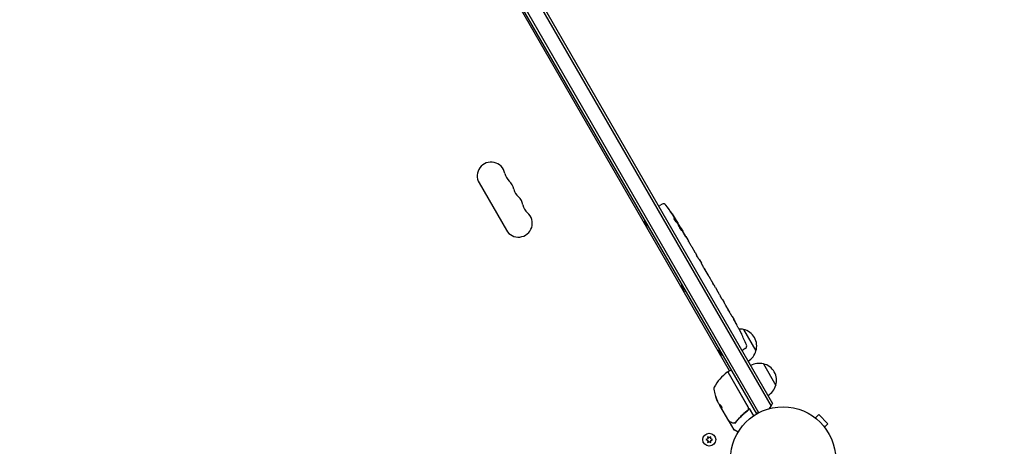
# Model space of a CAD drawing. Units: millimetres. Extents: x -5898 to 6796, y -6818 to 7870.
# Drawn here: x 709 to 1701, y -383 to 47 of the extents above; entities that cross this region are included whole.
import ezdxf

# ---------------------------------------------------------------- set-up
doc = ezdxf.new("R2010")
doc.units = ezdxf.units.MM
doc.header["$LTSCALE"] = 20
doc.linetypes.add('HIDDEN', pattern=[9.525, 6.35, -3.175])
doc.layers.add('2d', color=230, linetype='Continuous')
doc.layers.add('EN-Free_Space_Hatch', color=10, linetype='HIDDEN')

msp = doc.modelspace()

# ---------------------------------------------------------------- hatches: boundary and pattern name
at = {"layer": 'EN-Free_Space_Hatch'}
h = msp.add_hatch(dxfattribs=at)
h.set_pattern_fill('ANSI31', color=256, scale=100)
h.set_pattern_definition([(346.7138, (-3961.82, 5322.57), (72.966, 309.002), [])])
edge = h.paths.add_edge_path()
edge.add_arc((-714.36, 6002.69), 1121.1, 214.15082, 252.57984)
edge.add_arc((-1646.04, 3033.36), 1990.97, 34.40239, 72.57984, ccw=False)
edge.add_line((-3.32, 4158.26), (828.22, 5598.52))
edge.add_arc((1694.25, 5098.52), 1000, -30, 150, ccw=False)
edge.add_line((2560.27, 4598.52), (1334.55, 2475.5))
edge.add_arc((468.52, 2975.5), 1000, 240.7167, 330, ccw=False)
edge.add_arc((-478.17, 2992.47), 1000, 210, 297.22963, ccw=False)
edge.add_line((-1344.19, 2492.47), (-1642.76, 3009.6))
edge.add_arc((-1231.05, 5265.2), 2292.87, 211.71381, 259.65588, ccw=False)
edge.add_line((-3181.56, 4059.89), (-3961.82, 5322.57))
edge.add_arc((-3111.14, 5848.24), 1000, 31.71381, 211.71381, ccw=False)
edge.add_line((-2260.45, 6373.92), (-1642.14, 5373.33))
edge = h.paths.add_edge_path()
edge.add_arc((-2365.08, 1623), 500, 0, 360)
edge = h.paths.add_edge_path()
edge.add_line((-3314.3, -2950.63), (-1958.96, -4421.37))
edge.add_line((-1958.96, -4421.37), (-3195.22, -5560.62))
edge.add_arc((-3872.89, -4825.25), 1000, 222.66156, 312.66156, ccw=False)
edge.add_arc((-3872.89, -4825.25), 1000, 132.66156, 222.66156, ccw=False)
edge.add_line((-4550.55, -4089.88), (-3314.3, -2950.63))

# ---------------------------------------------------------------- linework, layer by layer
at = {"layer": '2d'}
for p, q in [((1453.73, -348.94), (965.68, 496.4)), ((977.6, 503.75), (1466.06, -342.29)), ((980.59, 503.57), (1467.4, -339.61)), ((1451.54, -350.14), (963.54, 495.1)), ((1424.18, -306.76), (987.43, 449.72)), ((1171.67, -117.39), (1199.17, -165.02)), ((1356.05, -138.86), (1353.89, -140.01)), ((1352.62, -140.81), (1353.89, -140.01)), ((1341.27, -161.15), (1338.27, -155.96)), ((1370.52, -156.94), (1371.09, -156.64)), ((1371.09, -156.63), (1371.09, -156.63)), ((1371.55, -158.15), (1372.16, -157.82)), ((1374.33, -162.23), (1374.67, -162.01)), ((1375.46, -163.36), (1377.02, -166.07)), ((1380, -171.23), (1382, -174.7)), ((1386.07, -181.75), (1389.18, -187.13)), ((1391.96, -192.01), (1390.9, -190.18)), ((1393.74, -195.02), (1395.68, -198.39)), ((1398.37, -203.11), (1398.38, -203.1)), ((1402.44, -210.17), (1398.45, -203.24)), ((1400.94, -207.5), (1399.14, -204.39)), ((1401.06, -207.77), (1401.09, -207.76)), ((1404.11, -212.98), (1405.63, -215.62)), ((1378.77, -226.11), (1375.77, -220.91)), ((1408.24, -220.21), (1407.17, -218.36)), ((1409.84, -222.91), (1412.31, -227.19)), ((1413.85, -229.93), (1414.92, -231.78)), ((1416.52, -234.48), (1418.2, -237.39)), ((1426.65, -252.03), (1428.26, -254.81)), ((1433.24, -263.85), (1433.24, -263.85)), ((1438.24, -265.1), (1450.74, -286.75)), ((1436.02, -269.35), (1436.02, -269.35)), ((1416.27, -291.06), (1413.27, -285.86)), ((1436.57, -286.21), (1437.89, -285.5)), ((1439.97, -284.21), (1437.89, -285.5)), ((1422.88, -307.51), (1425.48, -306.01)), ((1458.24, -299.74), (1470.74, -321.39)), ((1422.56, -308.34), (1442.71, -343.24)), ((1442.97, -343.29), (1422.7, -308.19)), ((1412.99, -339.37), (1413.78, -340.74)), ((1415.72, -343.9), (1414.1, -341.1)), ((1423.29, -357.21), (1414.28, -341.61)), ((1415.72, -343.9), (1415.63, -343.95)), ((1441.13, -347.72), (1442.44, -346.97)), ((1443.87, -344.86), (1448.15, -352.27)), ((1509.44, -353.33), (1509.43, -353.34)), ((1509.44, -353.33), (1509.47, -353.36)), ((1510.64, -354.25), (1514.03, -350.86)), ((1523.22, -360.05), (1514.03, -350.86)), ((1423.89, -358.25), (1428.48, -366.19)), ((1432.65, -368.68), (1428.66, -366.37)), ((1519.83, -363.44), (1523.22, -360.05)), ((1520.72, -364.61), (1520.75, -364.64)), ((1520.75, -364.64), (1520.74, -364.65)), ((1402.17, -375.25), (1400.31, -376.11)), ((1400.31, -376.11), (1402.17, -376.97)), ((1403.66, -374.38), (1401.99, -373.21)), ((1401.99, -373.21), (1402.17, -375.25)), ((1402.17, -376.97), (1401.99, -379.01)), ((1405.34, -373.21), (1403.66, -374.38)), ((1405.16, -375.25), (1405.34, -373.21)), ((1407.01, -376.11), (1405.16, -375.25)), ((1405.16, -376.97), (1407.01, -376.11)), ((1405.34, -379.01), (1405.16, -376.97)), ((1401.99, -379.01), (1403.66, -377.84)), ((1403.66, -377.84), (1405.34, -379.01))]:
    msp.add_line(p, q, dxfattribs=at)
for centre, radius in [((1478.04, -396.04), 53), ((1403.66, -376.11), 6.5)]:
    msp.add_circle(centre, radius, dxfattribs=at)
for centre, radius, start, end in [((1183.79, -110.39), 14, 10.89011, 210), ((1211.29, -105.1), 14, 190.89011, 229.10989), ((1192.96, -126.27), 14, 10.89011, 49.10989), ((1220.46, -120.98), 14, 190.89011, 229.10989), ((1202.13, -142.15), 14, 10.89011, 49.10989), ((1357.46, -141.51), 3, 36.80643, 118), ((1211.29, -158.02), 14, 210, 49.10989), ((1229.62, -136.86), 14, 190.89011, 229.10989), ((1168.86, -282.63), 238.55, 31.54688, 36.80643), ((1343.84, -155.99), 5.57, 163.13137, 179.67719), ((1344.03, -156.31), 5.57, 240.32281, 256.86863), ((1168.86, -282.63), 238.55, 30, 30.37365), ((1381.34, -220.94), 5.57, 163.13137, 179.67719), ((1381.53, -221.27), 5.57, 240.32281, 256.86863), ((1221.86, -374.43), 238.55, 27.61592, 28.29492), ((1433.68, -281.58), 17, 74.1865, 90.26534), ((1434.51, -281.68), 17, 342.66793, 77.33207), ((1221.86, -374.43), 238.55, 23.19357, 26.13611), ((1418.84, -285.89), 5.57, 163.13137, 179.67719), ((1438.38, -281.66), 3, 302, 23.19357), ((1434.18, -282.45), 17, 300.6413, 345.8135), ((1419.03, -286.22), 5.57, 240.32281, 256.86863), ((1423.13, -307.94), 0.5, 120, 210), ((1425.73, -306.44), 0.5, 30, 120), ((1453.68, -316.23), 17, 74.1865, 119.3587), ((1454.51, -316.33), 17, 342.66793, 77.33207), ((1451.86, -348.17), 50, 126.9217, 150.10174), ((1422.12, -308.59), 0.5, 30, 126.9217), ((1411.12, -324.74), 3, 150.10174, 190.14775), ((1457.38, -316.46), 50, 190.14775, 204.42249), ((1454.18, -317.09), 17, 300.6413, 345.8135), ((1457.38, -316.46), 49.9, 204.41128, 204.78484), ((1440.37, -344.79), 3, 359.86191, 30), ((1453.37, -334.31), 15, 314.78657, 339.2965), ((1453.37, -334.31), 15, 260.70352, 268.78259), ((1428.91, -365.94), 0.5, 210, 240)]:
    msp.add_arc(centre, radius, start, end, dxfattribs=at)
at = {"layer": '2d', "extrusion": (0, 0, -1)}
for centre, major_axis, ratio, start_param, end_param in [((1167.96, -279.77), (226.91, 71.18), 0.987086, -0.287202, -0.257971), ((1169.17, -282.96), (174.32, 162.82), 0.987978, 0.154765, 0.187622), ((1164.8, -274.91), (210.95, 110.96), 0.462192, -0.117477, -0.0806), ((1173.89, -289.93), (195.76, 134.83), 0.898331, 0.023222, 0.046995), ((1218.85, -368.59), (211.86, 109.28), 0.676105, -0.027722, -0.013181), ((1456.89, -315.6), (-43.18, -24.93), 0.882523, 0.093508, 0.189458), ((1457.54, -316.74), (-43.3, -25), 0.886633, 0.070459, 0.189049), ((1455.42, -313.06), (-43.05, -24.85), 0.438198, 0.042852, 0.04666), ((1456.89, -315.61), (-43.29, -25), 0.156437, -0.125467, -0.082209)]:
    msp.add_ellipse(centre, major_axis=major_axis, ratio=ratio, start_param=start_param, end_param=end_param, dxfattribs=at)
at = {"layer": '2d'}
for centre, major_axis, ratio, start_param, end_param in [((1174.09, -290.91), (201.5, 127.21), 0.469984, 0.050953, 0.08068), ((1227.27, -382.85), (200.4, 128.7), 0.674575, -0.052034, -0.036227), ((1456.89, -315.6), (-43.26, -24.98), 0.882523, -0.189074, -0.09332), ((1455.42, -313.06), (-43.14, -24.9), 0.438198, -0.046566, 0.01654)]:
    msp.add_ellipse(centre, major_axis=major_axis, ratio=ratio, start_param=start_param, end_param=end_param, dxfattribs=at)
for points, knots in [([(1365.68, -148.05), (1365.51, -147.81), (1365.36, -147.58), (1365.07, -147.14), (1364.94, -146.95), (1364.78, -146.71), (1364.74, -146.63), (1364.66, -146.51), (1364.62, -146.45), (1364.57, -146.36), (1364.55, -146.33), (1364.53, -146.28), (1364.52, -146.27), (1364.53, -146.27), (1364.53, -146.27), (1364.54, -146.28), (1364.59, -146.34), (1364.63, -146.39), (1364.72, -146.51), (1364.78, -146.58), (1364.91, -146.76), (1364.98, -146.86), (1365.14, -147.09), (1365.22, -147.21), (1365.4, -147.47), (1365.5, -147.61), (1365.7, -147.89), (1365.8, -148.04), (1366, -148.34), (1366.1, -148.49), (1366.2, -148.64)], [0.000803216, 0.000803216, 0.000803216, 0.000803216, 0.001686401, 0.001686401, 0.002569586, 0.002569586, 0.003011178, 0.003011178, 0.00345277, 0.00345277, 0.003894363, 0.003894363, 0.004335955, 0.004335955, 0.004335955, 0.004873631, 0.004873631, 0.005411306, 0.005411306, 0.005948982, 0.005948982, 0.006486658, 0.006486658, 0.007024333, 0.007024333, 0.007562009, 0.007562009, 0.008099685, 0.008099685, 0.00863736, 0.00863736, 0.00863736, 0.00863736]), ([(1370.11, -156.48), (1370.07, -156.44), (1370.03, -156.39), (1369.94, -156.28), (1369.9, -156.22), (1369.79, -156.08), (1369.74, -156.01), (1369.63, -155.85), (1369.57, -155.77), (1369.45, -155.6), (1369.39, -155.51), (1369.26, -155.32), (1369.2, -155.23), (1369.08, -155.04), (1369.01, -154.94), (1368.89, -154.75), (1368.83, -154.65), (1368.66, -154.36), (1368.55, -154.18), (1368.36, -153.84), (1368.28, -153.69), (1368.16, -153.43), (1368.11, -153.33), (1368.07, -153.19), (1368.06, -153.14), (1368.08, -153.14), (1368.1, -153.13), (1368.12, -153.14), (1368.19, -153.19), (1368.23, -153.23), (1368.28, -153.29)], [0.000504699, 0.000504699, 0.000504699, 0.000504699, 0.000848397, 0.000848397, 0.001192095, 0.001192095, 0.001535792, 0.001535792, 0.00187949, 0.00187949, 0.002223188, 0.002223188, 0.002566885, 0.002566885, 0.002910583, 0.002910583, 0.003254281, 0.003254281, 0.003941676, 0.003941676, 0.004629072, 0.004629072, 0.005316467, 0.005316467, 0.006003862, 0.006003862, 0.006003862, 0.006502526, 0.006502526, 0.00700119, 0.00700119, 0.00700119, 0.00700119]), ([(1370.83, -156.09), (1370.65, -155.77), (1370.44, -155.42), (1370.09, -154.83), (1369.96, -154.63), (1369.71, -154.22), (1369.58, -154.01), (1369.44, -153.8)], [0.000012654, 0.000012654, 0.000012654, 0.000012654, 0.001527228, 0.001527228, 0.002284515, 0.002284515, 0.003041801, 0.003041801, 0.003041801, 0.003041801]), ([(1370.44, -155.12), (1370.54, -155.29), (1370.65, -155.46), (1370.86, -155.8), (1370.97, -155.97), (1371.17, -156.29), (1371.27, -156.44), (1371.46, -156.74), (1371.55, -156.88), (1371.71, -157.14), (1371.79, -157.26), (1371.92, -157.46), (1371.97, -157.54), (1372.06, -157.68), (1372.1, -157.74), (1372.14, -157.81), (1372.16, -157.83), (1372.16, -157.83)], [0.000001399, 0.000001399, 0.000001399, 0.000001399, 0.000597808, 0.000597808, 0.001194216, 0.001194216, 0.001790625, 0.001790625, 0.002387034, 0.002387034, 0.002983443, 0.002983443, 0.003579851, 0.003579851, 0.00417626, 0.00417626, 0.004772669, 0.004772669, 0.004772669, 0.004772669]), ([(1370.94, -156.47), (1371, -156.55), (1371.04, -156.6), (1371.09, -156.64), (1371.1, -156.64), (1371.08, -156.54), (1370.98, -156.36), (1370.83, -156.09)], [0.000008673, 0.000008673, 0.000008673, 0.000008673, 0.000638311, 0.000638311, 0.00126795, 0.00126795, 0.002527227, 0.002527227, 0.002527227, 0.002527227]), ([(1374.62, -162.05), (1374.61, -162.05), (1374.6, -162.04), (1374.56, -161.99), (1374.54, -161.95), (1374.47, -161.85), (1374.43, -161.79), (1374.33, -161.64), (1374.27, -161.55), (1374.15, -161.36), (1374.09, -161.26), (1373.95, -161.03), (1373.87, -160.91), (1373.64, -160.53), (1373.47, -160.26), (1373.23, -159.85), (1373.14, -159.71), (1372.98, -159.44), (1372.91, -159.31), (1372.76, -159.05), (1372.68, -158.93), (1372.55, -158.7), (1372.49, -158.59), (1372.38, -158.39), (1372.33, -158.3), (1372.24, -158.15), (1372.21, -158.08), (1372.15, -157.97), (1372.13, -157.93), (1372.1, -157.87), (1372.1, -157.86), (1372.1, -157.86)], [0.000000197, 0.000000197, 0.000000197, 0.000000197, 0.000478082, 0.000478082, 0.000955967, 0.000955967, 0.001433851, 0.001433851, 0.001911736, 0.001911736, 0.002389621, 0.002389621, 0.002867505, 0.002867505, 0.003823275, 0.003823275, 0.00430116, 0.00430116, 0.004779044, 0.004779044, 0.005256929, 0.005256929, 0.005734814, 0.005734814, 0.006212698, 0.006212698, 0.006690583, 0.006690583, 0.007168468, 0.007168468, 0.007646353, 0.007646353, 0.007646353, 0.007646353]), ([(1374.95, -163.65), (1374.84, -163.44), (1374.72, -163.21), (1374.53, -162.86), (1374.46, -162.74), (1374.32, -162.49), (1374.25, -162.37), (1374.04, -162.01), (1373.89, -161.76), (1373.68, -161.41), (1373.61, -161.3), (1373.46, -161.07), (1373.39, -160.96), (1373.19, -160.65), (1373.06, -160.46), (1372.83, -160.12), (1372.73, -159.98), (1372.59, -159.81), (1372.55, -159.76), (1372.47, -159.67), (1372.44, -159.64), (1372.36, -159.55), (1372.32, -159.53), (1372.3, -159.54), (1372.29, -159.55), (1372.28, -159.56), (1372.28, -159.6), (1372.28, -159.63), (1372.31, -159.75), (1372.35, -159.85), (1372.46, -160.12), (1372.53, -160.28), (1372.67, -160.56), (1372.72, -160.66), (1372.82, -160.86), (1372.87, -160.97), (1373.05, -161.29), (1373.18, -161.53), (1373.38, -161.89), (1373.45, -162.01), (1373.59, -162.25), (1373.66, -162.38), (1373.88, -162.75), (1374.02, -162.98), (1374.31, -163.45), (1374.45, -163.66), (1374.58, -163.86)], [0.00000024, 0.00000024, 0.00000024, 0.00000024, 0.00084465, 0.00084465, 0.00126686, 0.00126686, 0.00168907, 0.00168907, 0.00253349, 0.00253349, 0.0029557, 0.0029557, 0.00337791, 0.00337791, 0.00422233, 0.00422233, 0.00506674, 0.00506674, 0.00548895, 0.00548895, 0.00591116, 0.00591116, 0.00675558, 0.00675558, 0.00675558, 0.00717871, 0.00717871, 0.00760184, 0.00760184, 0.00844811, 0.00844811, 0.00929437, 0.00929437, 0.0097175, 0.0097175, 0.01014064, 0.01014064, 0.0109869, 0.0109869, 0.01141003, 0.01141003, 0.01183316, 0.01183316, 0.01267943, 0.01267943, 0.01352569, 0.01352569, 0.01352569, 0.01352569]), ([(1374.58, -163.86), (1374.7, -164.05), (1374.82, -164.21), (1375.03, -164.5), (1375.12, -164.63), (1375.24, -164.78), (1375.28, -164.82), (1375.34, -164.89), (1375.37, -164.92), (1375.45, -164.99), (1375.48, -165), (1375.5, -164.99), (1375.52, -164.98), (1375.52, -164.94), (1375.49, -164.81), (1375.46, -164.72), (1375.36, -164.49), (1375.3, -164.34), (1375.14, -164.02), (1375.06, -163.84), (1374.95, -163.65)], [0.000000236, 0.000000236, 0.000000236, 0.000000236, 0.000786268, 0.000786268, 0.0015723, 0.0015723, 0.001965316, 0.001965316, 0.002358332, 0.002358332, 0.003144365, 0.003144365, 0.003144365, 0.003924783, 0.003924783, 0.004705201, 0.004705201, 0.005485619, 0.005485619, 0.006266036, 0.006266036, 0.006266036, 0.006266036]), ([(1374.63, -162.04), (1374.63, -162.04), (1374.64, -162.08), (1374.69, -162.2), (1374.74, -162.29), (1374.86, -162.53), (1374.94, -162.68), (1375.12, -163.02), (1375.22, -163.21), (1375.34, -163.43)], [0.000000197, 0.000000197, 0.000000197, 0.000000197, 0.000938699, 0.000938699, 0.0018772, 0.0018772, 0.002815702, 0.002815702, 0.003754204, 0.003754204, 0.003754204, 0.003754204]), ([(1375.52, -164.2), (1375.46, -164.09), (1375.4, -163.98), (1375.27, -163.75), (1375.2, -163.64), (1375.14, -163.54)], [0.0000052657, 0.0000052657, 0.0000052657, 0.0000052657, 0.0003919825, 0.0003919825, 0.0007786993, 0.0007786993, 0.0007786993, 0.0007786993]), ([(1380, -171.23), (1380, -171.23), (1379.99, -171.22), (1379.95, -171.15), (1379.92, -171.1), (1379.84, -170.97), (1379.79, -170.9), (1379.68, -170.71), (1379.62, -170.6), (1379.48, -170.37), (1379.4, -170.24), (1379.23, -169.96), (1379.15, -169.81), (1378.97, -169.5), (1378.87, -169.34), (1378.68, -169), (1378.58, -168.84), (1378.39, -168.5), (1378.29, -168.33), (1378.1, -168), (1378.01, -167.83), (1377.83, -167.52), (1377.74, -167.37), (1377.58, -167.09), (1377.51, -166.96), (1377.37, -166.71), (1377.31, -166.61), (1377.21, -166.42), (1377.16, -166.34), (1377.09, -166.2), (1377.06, -166.15), (1377.03, -166.09), (1377.02, -166.07), (1377.02, -166.07)], [0.000000197, 0.000000197, 0.000000197, 0.000000197, 0.000582564, 0.000582564, 0.00116493, 0.00116493, 0.001747296, 0.001747296, 0.002329663, 0.002329663, 0.002912029, 0.002912029, 0.003494395, 0.003494395, 0.004076762, 0.004076762, 0.004659128, 0.004659128, 0.005241494, 0.005241494, 0.005823861, 0.005823861, 0.006406227, 0.006406227, 0.006988593, 0.006988593, 0.00757096, 0.00757096, 0.008153326, 0.008153326, 0.008735693, 0.008735693, 0.009318059, 0.009318059, 0.009318059, 0.009318059]), ([(1378.1, -168.93), (1378.16, -169.04), (1378.22, -169.15), (1378.35, -169.38), (1378.42, -169.5), (1378.55, -169.73), (1378.62, -169.84), (1378.75, -170.07), (1378.82, -170.18), (1379.01, -170.5), (1379.14, -170.69), (1379.29, -170.93), (1379.34, -171), (1379.43, -171.12), (1379.47, -171.17), (1379.53, -171.25), (1379.56, -171.28), (1379.59, -171.32), (1379.61, -171.32), (1379.63, -171.31), (1379.61, -171.26), (1379.55, -171.11), (1379.53, -171.06), (1379.46, -170.92), (1379.42, -170.84), (1379.34, -170.67), (1379.29, -170.58), (1379.18, -170.39), (1379.13, -170.28), (1379.07, -170.17)], [0.000091322, 0.000091322, 0.000091322, 0.000091322, 0.000493092, 0.000493092, 0.000894863, 0.000894863, 0.001296633, 0.001296633, 0.001698403, 0.001698403, 0.002501944, 0.002501944, 0.002903714, 0.002903714, 0.003305485, 0.003305485, 0.003707255, 0.003707255, 0.004109026, 0.004109026, 0.004912566, 0.004912566, 0.005314337, 0.005314337, 0.005716107, 0.005716107, 0.006117877, 0.006117877, 0.006519648, 0.006519648, 0.006519648, 0.006519648]), ([(1383.4, -177.18), (1383.27, -176.94), (1383.15, -176.73), (1382.93, -176.35), (1382.84, -176.18), (1382.77, -176.06)], [0.000000517, 0.000000517, 0.000000517, 0.000000517, 0.000835055, 0.000835055, 0.001669592, 0.001669592, 0.001669592, 0.001669592]), ([(1385.24, -180.36), (1384.94, -179.85), (1384.63, -179.32), (1384.16, -178.5), (1384.01, -178.23), (1383.7, -177.7), (1383.55, -177.44), (1383.4, -177.18)], [0.000003272, 0.000003272, 0.000003272, 0.000003272, 0.00186313, 0.00186313, 0.002793058, 0.002793058, 0.003722987, 0.003722987, 0.003722987, 0.003722987]), ([(1385.24, -180.36), (1385.36, -180.56), (1385.47, -180.75), (1385.67, -181.1), (1385.76, -181.25), (1385.98, -181.62), (1386.07, -181.75), (1386.07, -181.75)], [0.000000543, 0.000000543, 0.000000543, 0.000000543, 0.000745385, 0.000745385, 0.001490227, 0.001490227, 0.002979911, 0.002979911, 0.002979911, 0.002979911]), ([(1389.54, -187.78), (1389.59, -187.87), (1389.66, -188), (1389.8, -188.23), (1389.85, -188.32), (1389.95, -188.51), (1390.01, -188.61), (1390.13, -188.82), (1390.19, -188.94), (1390.32, -189.17), (1390.39, -189.29), (1390.53, -189.53), (1390.6, -189.66), (1390.75, -189.92), (1390.83, -190.05), (1390.9, -190.18)], [0.000000319, 0.000000319, 0.000000319, 0.000000319, 0.000888854, 0.000888854, 0.001333122, 0.001333122, 0.001777389, 0.001777389, 0.002221657, 0.002221657, 0.002665925, 0.002665925, 0.003110192, 0.003110192, 0.00355446, 0.00355446, 0.00355446, 0.00355446]), ([(1391.61, -191.39), (1391.6, -191.37), (1391.59, -191.34), (1391.54, -191.25), (1391.5, -191.2), (1391.44, -191.09), (1391.41, -191.03), (1391.36, -190.94), (1391.34, -190.91), (1391.33, -190.9)], [0.000003263, 0.000003263, 0.000003263, 0.000003263, 0.0001923825, 0.0001923825, 0.000381502, 0.000381502, 0.0005706214, 0.0005706214, 0.0007597409, 0.0007597409, 0.0007597409, 0.0007597409]), ([(1393.36, -194.38), (1393.3, -194.29), (1393.23, -194.17), (1393.09, -193.93), (1393.04, -193.85), (1392.93, -193.66), (1392.87, -193.56), (1392.74, -193.35), (1392.68, -193.24), (1392.54, -193.01), (1392.47, -192.89), (1392.33, -192.65), (1392.26, -192.52), (1392.11, -192.27), (1392.03, -192.14), (1391.96, -192.01)], [0.000000319, 0.000000319, 0.000000319, 0.000000319, 0.000888854, 0.000888854, 0.001333121, 0.001333121, 0.001777389, 0.001777389, 0.002221656, 0.002221656, 0.002665924, 0.002665924, 0.003110191, 0.003110191, 0.003554458, 0.003554458, 0.003554458, 0.003554458]), ([(1398.45, -203.24), (1398.14, -202.72), (1397.85, -202.21), (1397.43, -201.47), (1397.29, -201.22), (1397.02, -200.76), (1396.9, -200.53), (1396.65, -200.11), (1396.54, -199.9), (1396.32, -199.52), (1396.23, -199.35), (1396.05, -199.03), (1395.96, -198.88), (1395.82, -198.63), (1395.75, -198.52), (1395.7, -198.42)], [0.000000197, 0.000000197, 0.000000197, 0.000000197, 0.001782446, 0.001782446, 0.00267357, 0.00267357, 0.003564695, 0.003564695, 0.004455819, 0.004455819, 0.005346943, 0.005346943, 0.006238068, 0.006238068, 0.007129192, 0.007129192, 0.007129192, 0.007129192]), ([(1398.5, -203.29), (1398.46, -203.23), (1398.43, -203.18), (1398.39, -203.12), (1398.38, -203.1), (1398.38, -203.1)], [0.00000032, 0.00000032, 0.00000032, 0.00000032, 0.000569971, 0.000569971, 0.001139621, 0.001139621, 0.001139621, 0.001139621]), ([(1398.5, -203.29), (1398.53, -203.33), (1398.56, -203.39), (1398.65, -203.54), (1398.7, -203.63), (1398.87, -203.92), (1399, -204.15), (1399.14, -204.39)], [0.000001147, 0.000001147, 0.000001147, 0.000001147, 0.000403438, 0.000403438, 0.00080573, 0.00080573, 0.001610313, 0.001610313, 0.001610313, 0.001610313]), ([(1401.09, -207.76), (1401.09, -207.76), (1401.07, -207.73), (1401.02, -207.63), (1400.98, -207.57), (1400.94, -207.5)], [0.0000001972, 0.0000001972, 0.0000001972, 0.0000001972, 0.0002344487, 0.0002344487, 0.0004687001, 0.0004687001, 0.0004687001, 0.0004687001]), ([(1402.44, -210.17), (1402.63, -210.49), (1402.81, -210.81), (1403.08, -211.26), (1403.16, -211.41), (1403.33, -211.68), (1403.4, -211.81), (1403.55, -212.06), (1403.62, -212.17), (1403.74, -212.38), (1403.79, -212.47), (1403.94, -212.71), (1404.01, -212.82), (1404.04, -212.88)], [0.000000197, 0.000000197, 0.000000197, 0.000000197, 0.001108385, 0.001108385, 0.001662478, 0.001662478, 0.002216572, 0.002216572, 0.002770666, 0.002770666, 0.003324759, 0.003324759, 0.004432947, 0.004432947, 0.004432947, 0.004432947]), ([(1405.63, -215.62), (1405.63, -215.62), (1405.64, -215.64), (1405.68, -215.71), (1405.7, -215.77), (1405.78, -215.9), (1405.83, -215.99), (1405.94, -216.19), (1406, -216.3), (1406.14, -216.55), (1406.22, -216.69), (1406.39, -216.99), (1406.48, -217.15), (1406.67, -217.48), (1406.76, -217.65), (1406.96, -218), (1407.07, -218.18), (1407.17, -218.36)], [0.000000197, 0.000000197, 0.000000197, 0.000000197, 0.000612703, 0.000612703, 0.001225209, 0.001225209, 0.001837716, 0.001837716, 0.002450222, 0.002450222, 0.003062728, 0.003062728, 0.003675234, 0.003675234, 0.00428774, 0.00428774, 0.004900246, 0.004900246, 0.004900246, 0.004900246]), ([(1408.24, -220.21), (1408.37, -220.44), (1408.51, -220.67), (1408.76, -221.11), (1408.88, -221.31), (1409.21, -221.87), (1409.38, -222.15), (1409.47, -222.29)], [0.000000197, 0.000000197, 0.000000197, 0.000000197, 0.000793667, 0.000793667, 0.001587138, 0.001587138, 0.003174078, 0.003174078, 0.003174078, 0.003174078]), ([(1412.66, -227.82), (1412.7, -227.89), (1412.76, -228), (1412.91, -228.28), (1413, -228.44), (1413.32, -229.01), (1413.58, -229.46), (1413.85, -229.93)], [0.000000321, 0.000000321, 0.000000321, 0.000000321, 0.000793792, 0.000793792, 0.001587263, 0.001587263, 0.003174204, 0.003174204, 0.003174204, 0.003174204]), ([(1416.52, -234.48), (1416.52, -234.48), (1416.5, -234.46), (1416.46, -234.4), (1416.43, -234.35), (1416.35, -234.21), (1416.3, -234.13), (1416.18, -233.93), (1416.12, -233.82), (1415.97, -233.57), (1415.89, -233.44), (1415.71, -233.14), (1415.62, -232.98), (1415.43, -232.66), (1415.33, -232.49), (1415.13, -232.14), (1415.02, -231.96), (1414.92, -231.78)], [0.000000197, 0.000000197, 0.000000197, 0.000000197, 0.000612703, 0.000612703, 0.001225209, 0.001225209, 0.001837716, 0.001837716, 0.002450222, 0.002450222, 0.003062728, 0.003062728, 0.003675234, 0.003675234, 0.00428774, 0.00428774, 0.004900246, 0.004900246, 0.004900246, 0.004900246]), ([(1418.2, -237.39), (1418.21, -237.41), (1418.23, -237.44), (1418.34, -237.64), (1418.44, -237.82), (1418.67, -238.22), (1418.79, -238.43), (1419.05, -238.88), (1419.18, -239.12), (1419.47, -239.63), (1419.62, -239.89), (1419.93, -240.43), (1420.09, -240.71), (1420.42, -241.28), (1420.58, -241.57), (1420.75, -241.87)], [0.001882271, 0.001882271, 0.001882271, 0.001882271, 0.002059614, 0.002059614, 0.003089283, 0.003089283, 0.004118952, 0.004118952, 0.005148621, 0.005148621, 0.00617829, 0.00617829, 0.007207959, 0.007207959, 0.008237628, 0.008237628, 0.008237628, 0.008237628]), ([(1420.62, -241.64), (1420.63, -241.65), (1420.64, -241.67), (1420.71, -241.78), (1420.77, -241.87), (1420.91, -242.11), (1420.99, -242.25), (1421.17, -242.55), (1421.26, -242.71), (1421.47, -243.07), (1421.58, -243.26), (1421.81, -243.65), (1421.93, -243.86), (1422.17, -244.28), (1422.3, -244.49), (1422.54, -244.92), (1422.67, -245.14), (1422.91, -245.56), (1423.03, -245.76), (1423.26, -246.16), (1423.37, -246.35), (1423.57, -246.71), (1423.66, -246.87), (1423.84, -247.18), (1423.92, -247.32), (1424.05, -247.56), (1424.11, -247.66), (1424.16, -247.77), (1424.17, -247.79), (1424.18, -247.8)], [0.001286495, 0.001286495, 0.001286495, 0.001286495, 0.00147754, 0.00147754, 0.002216211, 0.002216211, 0.002954882, 0.002954882, 0.003693553, 0.003693553, 0.004432224, 0.004432224, 0.005170895, 0.005170895, 0.005909567, 0.005909567, 0.006648238, 0.006648238, 0.007386909, 0.007386909, 0.00812558, 0.00812558, 0.008864251, 0.008864251, 0.009602922, 0.009602922, 0.010341593, 0.010341593, 0.010534629, 0.010534629, 0.010534629, 0.010534629]), ([(1426.65, -252.03), (1426.63, -252), (1426.62, -251.97), (1426.51, -251.78), (1426.4, -251.6), (1426.17, -251.2), (1426.05, -250.99), (1425.78, -250.55), (1425.64, -250.31), (1425.35, -249.8), (1425.2, -249.54), (1424.88, -249.01), (1424.72, -248.73), (1424.39, -248.16), (1424.22, -247.87), (1424.05, -247.57)], [0.001882271, 0.001882271, 0.001882271, 0.001882271, 0.002059614, 0.002059614, 0.003089283, 0.003089283, 0.004118952, 0.004118952, 0.005148621, 0.005148621, 0.00617829, 0.00617829, 0.007207959, 0.007207959, 0.008237628, 0.008237628, 0.008237628, 0.008237628]), ([(1428.44, -255.16), (1428.36, -255.02), (1428.3, -254.91), (1428.24, -254.79), (1428.22, -254.76), (1428.2, -254.73), (1428.2, -254.72), (1428.2, -254.72), (1428.2, -254.72), (1428.21, -254.73), (1428.23, -254.76), (1428.24, -254.79), (1428.31, -254.9), (1428.37, -255.01), (1428.45, -255.16)], [0.000000349, 0.000000349, 0.000000349, 0.000000349, 0.000871756, 0.000871756, 0.001307459, 0.001307459, 0.001743162, 0.001743162, 0.001743162, 0.002177341, 0.002177341, 0.00261152, 0.00261152, 0.003479877, 0.003479877, 0.003479877, 0.003479877]), ([(1430.68, -259.13), (1430.61, -259), (1430.53, -258.86), (1430.35, -258.55), (1430.25, -258.38), (1430.05, -258.03), (1429.95, -257.84), (1429.74, -257.46), (1429.63, -257.28), (1429.41, -256.89), (1429.31, -256.71), (1429.1, -256.34), (1429, -256.16), (1428.82, -255.83), (1428.73, -255.68), (1428.58, -255.4), (1428.5, -255.27), (1428.44, -255.16)], [0.000278188, 0.000278188, 0.000278188, 0.000278188, 0.000930742, 0.000930742, 0.001583296, 0.001583296, 0.00223585, 0.00223585, 0.002888404, 0.002888404, 0.003540958, 0.003540958, 0.004193512, 0.004193512, 0.004846065, 0.004846065, 0.005498619, 0.005498619, 0.005498619, 0.005498619]), ([(1433.24, -263.85), (1433.24, -263.85), (1433.24, -263.87), (1433.28, -263.94), (1433.31, -264), (1433.37, -264.14), (1433.42, -264.22), (1433.52, -264.42), (1433.58, -264.54), (1433.7, -264.79), (1433.77, -264.93), (1433.92, -265.23), (1434.01, -265.39), (1434.17, -265.72), (1434.26, -265.89), (1434.44, -266.25), (1434.53, -266.43), (1434.71, -266.78), (1434.8, -266.97), (1434.98, -267.32), (1435.07, -267.49), (1435.24, -267.82), (1435.32, -267.98), (1435.47, -268.28), (1435.54, -268.42), (1435.67, -268.67), (1435.73, -268.79), (1435.83, -268.99), (1435.88, -269.07), (1435.95, -269.21), (1435.98, -269.26), (1436.01, -269.33), (1436.02, -269.35), (1436.02, -269.35)], [0.000000197, 0.000000197, 0.000000197, 0.000000197, 0.000601628, 0.000601628, 0.001203058, 0.001203058, 0.001804488, 0.001804488, 0.002405919, 0.002405919, 0.003007349, 0.003007349, 0.003608779, 0.003608779, 0.00421021, 0.00421021, 0.00481164, 0.00481164, 0.00541307, 0.00541307, 0.006014501, 0.006014501, 0.006615931, 0.006615931, 0.007217361, 0.007217361, 0.007818792, 0.007818792, 0.008420222, 0.008420222, 0.009021652, 0.009021652, 0.009623083, 0.009623083, 0.009623083, 0.009623083]), ([(1410.85, -334.08), (1410.8, -333.92), (1410.75, -333.76), (1410.66, -333.51), (1410.63, -333.42), (1410.56, -333.25), (1410.53, -333.17), (1410.44, -332.93), (1410.38, -332.78), (1410.27, -332.53), (1410.22, -332.42), (1410.14, -332.27), (1410.11, -332.23), (1410.08, -332.22), (1410.08, -332.22), (1410.07, -332.25), (1410.07, -332.27), (1410.09, -332.41), (1410.15, -332.65), (1410.25, -332.96)], [0.000000226, 0.000000226, 0.000000226, 0.000000226, 0.000536258, 0.000536258, 0.000804273, 0.000804273, 0.001072289, 0.001072289, 0.00160832, 0.00160832, 0.002144351, 0.002144351, 0.002680383, 0.002680383, 0.002948398, 0.002948398, 0.003216414, 0.003216414, 0.004288477, 0.004288477, 0.004288477, 0.004288477]), ([(1410.34, -332.91), (1410.29, -332.75), (1410.25, -332.62), (1410.2, -332.45), (1410.19, -332.4), (1410.18, -332.36)], [0.0000004271, 0.0000004271, 0.0000004271, 0.0000004271, 0.0005364944, 0.0005364944, 0.0007899108, 0.0007899108, 0.0007899108, 0.0007899108]), ([(1414.07, -341.08), (1414.03, -341.06), (1414, -341.02), (1413.9, -340.91), (1413.85, -340.83), (1413.78, -340.74)], [0.0000002, 0.0000002, 0.0000002, 0.0000002, 0.000612586, 0.000612586, 0.001224972, 0.001224972, 0.001224972, 0.001224972]), ([(1416.59, -344.29), (1416.62, -344.27), (1416.63, -344.22), (1416.62, -344.06), (1416.59, -343.94), (1416.51, -343.67), (1416.45, -343.51), (1416.33, -343.26), (1416.29, -343.17), (1416.2, -342.99), (1416.15, -342.9), (1416.05, -342.72), (1416, -342.63), (1415.89, -342.45), (1415.84, -342.36), (1415.67, -342.11), (1415.56, -341.96), (1415.4, -341.77), (1415.35, -341.72), (1415.26, -341.62), (1415.21, -341.57), (1415.09, -341.46), (1415.03, -341.42), (1414.98, -341.41)], [0.00025325, 0.00025325, 0.00025325, 0.00025325, 0.000874176, 0.000874176, 0.001495101, 0.001495101, 0.002116027, 0.002116027, 0.00242649, 0.00242649, 0.002736952, 0.002736952, 0.003047415, 0.003047415, 0.003357878, 0.003357878, 0.003978803, 0.003978803, 0.004289266, 0.004289266, 0.004599729, 0.004599729, 0.005220654, 0.005220654, 0.005220654, 0.005220654]), ([(1441.89, -347.15), (1439.58, -348.86), (1437.46, -350.68), (1434.55, -353.53), (1433.62, -354.5), (1432.29, -355.99), (1431.85, -356.49), (1431.01, -357.5), (1430.6, -358.01), (1430.2, -358.52)], [0, 0, 0, 0, 0.00862215, 0.00862215, 0.01293323, 0.01293323, 0.01508877, 0.01508877, 0.0172443, 0.0172443, 0.0172443, 0.0172443]), ([(1430.31, -358.69), (1431.93, -356.63), (1433.71, -354.63), (1436.66, -351.75), (1437.69, -350.81), (1439.31, -349.43), (1439.86, -348.97), (1440.99, -348.08), (1441.56, -347.64), (1442.15, -347.21)], [0, 0, 0, 0, 0.00868962, 0.00868962, 0.01303444, 0.01303444, 0.01520684, 0.01520684, 0.01737925, 0.01737925, 0.01737925, 0.01737925]), ([(1442.71, -343.24), (1442.8, -343.4), (1442.87, -343.57), (1443, -343.91), (1443.04, -344.09), (1443.1, -344.45), (1443.11, -344.63), (1443.1, -344.99), (1443.08, -345.18), (1443.01, -345.53), (1442.95, -345.71), (1442.82, -346.04), (1442.73, -346.21), (1442.53, -346.51), (1442.42, -346.66), (1442.18, -346.92), (1442.04, -347.04), (1441.89, -347.15)], [0, 0, 0, 0, 0.000545599, 0.000545599, 0.001091197, 0.001091197, 0.001636796, 0.001636796, 0.002182395, 0.002182395, 0.002727993, 0.002727993, 0.003273592, 0.003273592, 0.003819191, 0.003819191, 0.00436479, 0.00436479, 0.00436479, 0.00436479]), ([(1441.98, -347.09), (1441.98, -347.09), (1441.98, -347.09), (1441.98, -347.09), (1441.98, -347.09), (1441.97, -347.09), (1441.97, -347.09), (1441.96, -347.1), (1441.95, -347.11), (1441.93, -347.12), (1441.93, -347.12), (1441.93, -347.12), (1441.93, -347.12), (1441.93, -347.12), (1441.93, -347.12), (1441.92, -347.13), (1441.92, -347.13), (1441.91, -347.14), (1441.9, -347.15), (1441.89, -347.15)], [0, 0, 0, 0, 0.0001953, 0.0001953, 0.0006348, 0.0006348, 0.0193854, 0.0193854, 0.0693975, 0.0693975, 0.0756475, 0.0756475, 0.07721, 0.07721, 0.0816046, 0.0816046, 0.1050432, 0.1050432, 0.136296, 0.136296, 0.136296, 0.136296]), ([(1442.15, -347.21), (1442.34, -347.07), (1442.51, -346.92), (1442.81, -346.56), (1442.94, -346.36), (1443.15, -345.95), (1443.23, -345.73), (1443.34, -345.27), (1443.37, -345.04), (1443.37, -344.8)], [0, 0, 0, 0, 0.000703979, 0.000703979, 0.001407958, 0.001407958, 0.002111937, 0.002111937, 0.002815916, 0.002815916, 0.002815916, 0.002815916]), ([(1442.48, -346.57), (1442.47, -346.59), (1442.46, -346.6), (1442.45, -346.62), (1442.44, -346.62), (1442.43, -346.63), (1442.43, -346.64), (1442.43, -346.64), (1442.43, -346.65), (1442.42, -346.65), (1442.42, -346.65), (1442.42, -346.65)], [0, 0, 0, 0, 0.1618259, 0.1618259, 0.2225061, 0.2225061, 0.268016, 0.268016, 0.2850821, 0.2850821, 0.3002177, 0.3002177, 0.3002177, 0.3002177]), ([(1426.37, -359.02), (1425.65, -358.62), (1425.03, -358.27), (1424.04, -357.71), (1423.67, -357.5), (1423.48, -357.39)], [0, 0, 0, 0, 5.185263, 5.185263, 10.641762, 10.641762, 10.641762, 10.641762]), ([(1423.89, -358.25), (1423.87, -358.21), (1423.85, -358.15), (1423.82, -358.05), (1423.82, -357.99), (1423.84, -357.89), (1423.85, -357.83), (1423.9, -357.74), (1423.92, -357.7), (1423.96, -357.66)], [0.0000977, 0.0000977, 0.0000977, 0.0000977, 0.1619902, 0.1619902, 0.3245365, 0.3245365, 0.4870626, 0.4870626, 0.6306658, 0.6306658, 0.6306658, 0.6306658]), ([(1429.44, -359.12), (1429.19, -359.22), (1428.95, -359.3), (1428.6, -359.39), (1428.47, -359.42), (1428.36, -359.44)], [0, 0, 0, 0, 0.923542, 0.923542, 1.557399, 1.557399, 1.557399, 1.557399]), ([(1429.78, -359.23), (1429.73, -359.27), (1429.71, -359.35), (1429.73, -359.51), (1429.74, -359.56), (1429.76, -359.65), (1429.77, -359.68), (1429.78, -359.74), (1429.79, -359.77), (1429.77, -359.8)], [0, 0, 0, 0, 0.0003654766, 0.0003654766, 0.000548215, 0.000548215, 0.0006395841, 0.0006395841, 0.0007309533, 0.0007309533, 0.0007309533, 0.0007309533])]:
    msp.add_open_spline(points, degree=3, knots=knots, dxfattribs=at)
for points in [[(1372.41, -159.23), (1372.36, -159.15), (1372.31, -159.08), (1372.28, -159.04)], [(1375.14, -163.54), (1375.13, -163.53), (1375.13, -163.53), (1375.12, -163.52)], [(1375.34, -163.43), (1375.49, -163.72), (1375.67, -164.04), (1375.86, -164.39)], [(1395.7, -198.42), (1395.69, -198.41), (1395.69, -198.4), (1395.68, -198.39)], [(1404.04, -212.88), (1404.08, -212.94), (1404.1, -212.98), (1404.11, -212.98)], [(1424.05, -247.57), (1423.5, -246.62), (1422.4, -244.72), (1421.3, -242.82), (1420.75, -241.87)], [(1428.45, -255.16), (1428.49, -255.23), (1428.54, -255.3), (1428.58, -255.38)], [(1411.76, -336.91), (1411.78, -336.97), (1411.81, -337.02), (1411.82, -337.05)], [(1411.91, -337), (1411.89, -336.97), (1411.87, -336.92), (1411.84, -336.86)], [(1412.99, -339.37), (1412.92, -339.23), (1412.85, -339.1), (1412.79, -338.97)], [(1414.05, -341.06), (1414.08, -341.16), (1414.13, -341.27), (1414.18, -341.4)], [(1414.18, -341.4), (1414.2, -341.43), (1414.21, -341.46), (1414.23, -341.5)], [(1414.23, -341.5), (1414.25, -341.53), (1414.26, -341.57), (1414.28, -341.61)], [(1415.63, -343.95), (1415.65, -343.95), (1415.68, -343.96), (1415.71, -343.98)], [(1415.8, -343.93), (1415.76, -343.91), (1415.74, -343.9), (1415.72, -343.9)], [(1416.54, -344.29), (1416.56, -344.3), (1416.57, -344.3), (1416.59, -344.29)], [(1441.98, -347.09), (1441.95, -347.11), (1441.92, -347.13), (1441.89, -347.15)], [(1423.29, -357.21), (1423.29, -357.21), (1423.29, -357.21), (1423.29, -357.21)], [(1423.48, -357.39), (1423.4, -357.35), (1423.33, -357.29), (1423.29, -357.21)], [(1424.01, -357.61), (1424.01, -357.61), (1424.01, -357.61), (1424.01, -357.61)], [(1428.17, -359.46), (1427.59, -359.47), (1427, -359.37), (1426.37, -359.02)], [(1428.36, -359.44), (1428.3, -359.45), (1428.24, -359.45), (1428.17, -359.46)], [(1429.5, -359.09), (1429.48, -359.1), (1429.46, -359.11), (1429.44, -359.12)], [(1429.63, -359.04), (1429.59, -359.05), (1429.54, -359.07), (1429.5, -359.09)], [(1429.83, -358.91), (1429.77, -358.96), (1429.7, -359.01), (1429.63, -359.04)], [(1429.78, -359.23), (1429.78, -359.22), (1429.79, -359.22), (1429.79, -359.21)], [(1429.79, -359.21), (1429.98, -359.07), (1430.16, -358.89), (1430.31, -358.69)], [(1430.2, -358.52), (1430.09, -358.66), (1429.96, -358.79), (1429.83, -358.91)]]:
    msp.add_open_spline(points, degree=3, dxfattribs=at)
for points, weights in [([(1375.52, -164.2), (1376.38, -165.77), (1377.24, -167.35), (1378.1, -168.93)], [1, 0.99999310259, 0.99999310259, 1]), ([(1375.86, -164.39), (1376.94, -166.31), (1378, -168.24), (1379.07, -170.17)], [1, 0.99998882332, 0.99998882332, 1]), ([(1377.02, -166.07), (1377.02, -166.07), (1377.02, -166.07), (1377.02, -166.07)], [1, 0.999979602284, 0.99996053438, 0.999942796288]), ([(1380, -171.23), (1380, -171.23), (1380, -171.23), (1380, -171.23)], [1, 0.999990728003, 0.999982785614, 0.999976172833]), ([(1382, -174.7), (1382.26, -175.15), (1382.52, -175.6), (1382.77, -176.06)], [0.999931791705, 0.99994418816, 0.999966924258, 1]), ([(1386.07, -181.75), (1386.07, -181.75), (1386.07, -181.75), (1386.07, -181.75)], [0.999924125596, 0.999946834862, 0.99997212633, 1]), ([(1389.54, -187.78), (1389.42, -187.56), (1389.3, -187.34), (1389.18, -187.13)], [1, 0.99995827057, 0.99992249284, 0.99989266681]), ([(1391.33, -190.9), (1391.29, -190.84), (1391.26, -190.78), (1391.22, -190.73)], [1, 0.999994954281, 0.99999050503, 0.999986652247]), ([(1391.61, -191.39), (1391.64, -191.45), (1391.67, -191.51), (1391.7, -191.57)], [1, 0.999994954281, 0.99999050503, 0.999986652247]), ([(1393.36, -194.38), (1393.49, -194.59), (1393.61, -194.81), (1393.74, -195.02)], [1, 0.999958271076, 0.999922493856, 0.999892668341]), ([(1405.63, -215.62), (1405.63, -215.62), (1405.63, -215.62), (1405.63, -215.62)], [1, 0.999983666336, 0.999968263196, 0.99995379058]), ([(1409.84, -222.91), (1409.72, -222.7), (1409.6, -222.5), (1409.47, -222.29)], [0.999936388225, 0.999950612156, 0.999971816081, 1]), ([(1412.31, -227.19), (1412.43, -227.4), (1412.55, -227.61), (1412.66, -227.82)], [0.999936388225, 0.999950612156, 0.999971816081, 1]), ([(1416.52, -234.48), (1416.52, -234.48), (1416.52, -234.48), (1416.52, -234.48)], [1, 0.999983666336, 0.999968263196, 0.99995379058]), ([(1414.98, -341.41), (1414.78, -341.37), (1414.59, -341.32), (1414.43, -341.26)], [1, 0.999772625711, 0.999772625711, 1]), ([(1415.71, -343.98), (1415.93, -344.12), (1416.21, -344.22), (1416.54, -344.29)], [1, 0.999314974405, 0.999314974405, 1]), ([(1416.62, -344.24), (1416.29, -344.17), (1416.01, -344.07), (1415.8, -343.93)], [0.999981383788, 0.999312238979, 0.999318444382, 1])]:
    msp.add_rational_spline(points, weights, degree=3, dxfattribs=at)

doc.saveas('drawing.dxf')
